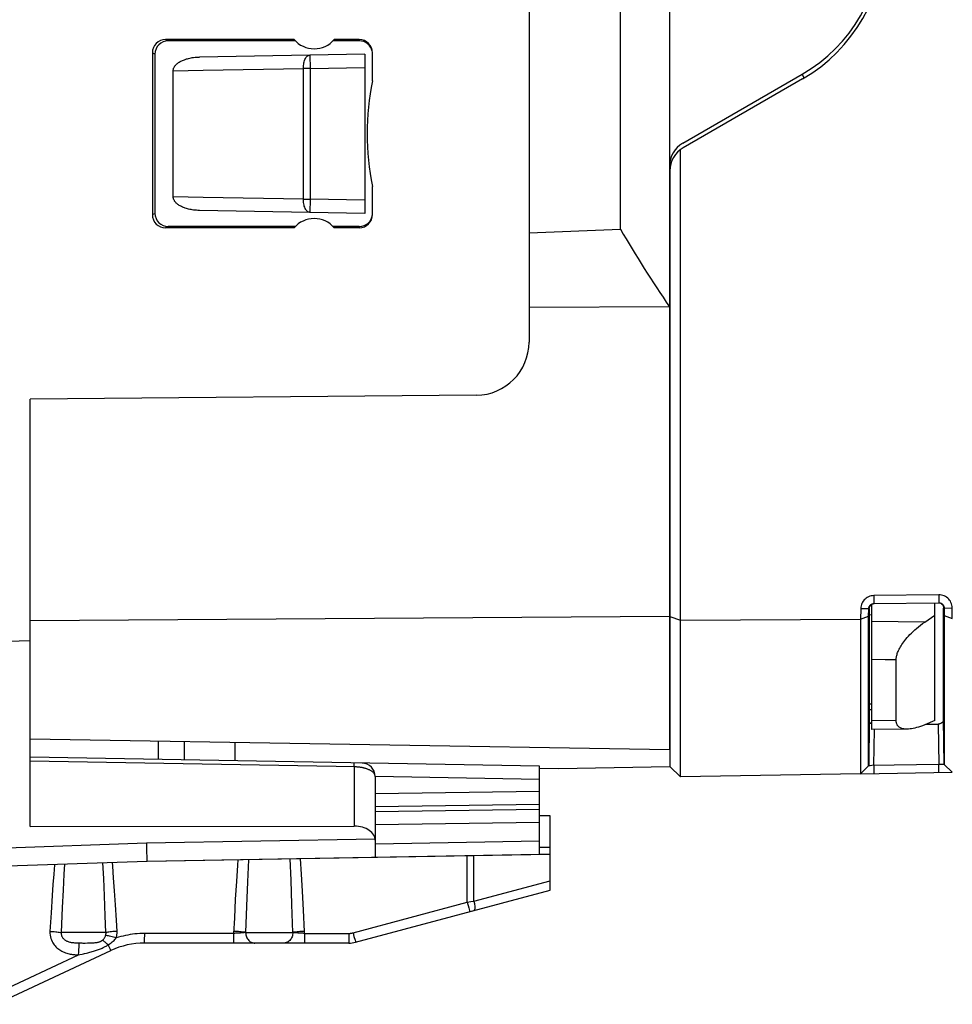
# Model space of a CAD drawing. Units: millimetres. Extents: x -17 to 94, y -21 to 54.
# Drawn here: x -8 to 10, y -19 to 0 of the extents above; entities that cross this region are included whole.
import ezdxf

# ---------------------------------------------------------------- set-up
doc = ezdxf.new("R2010")
doc.units = ezdxf.units.MM
doc.header["$LTSCALE"] = 16.335
doc.layers.get('0').update_dxf_attribs({"linetype": 'CONTINUOUS'})
for name, color, linetype in [('ASSI', 7, 'CONTINUOUS'), ('DRAFT', 7, 'CONTINUOUS'), ('IMPORT_IGES', 7, 'CONTINUOUS'), ('RACCORDO', 7, 'CONTINUOUS')]:
    doc.layers.add(name, color=color, linetype=linetype)

msp = doc.modelspace()

# ---------------------------------------------------------------- linework, layer by layer
at = {"color": 7, "linetype": 'CONTINUOUS'}
for centre, radius, start, end in [((-2.052, -0.221), 0.5, 220.7303, 319.2348), ((3.948, -2.321), 5, 168.5217, 191.4783), ((-2.052, -4.421), 0.5, 40.7652, 139.2697)]:
    msp.add_arc(centre, radius, start, end, dxfattribs=at)
at = {"layer": 'ASSI', "color": 7, "linetype": 'CONTINUOUS'}
for p, q in [((1.998, 1.946), (1.998, -6.248)), ((-2.431, -0.548), (-4.851, -0.547)), ((-1.202, -0.548), (-1.674, -0.548)), ((-2.409, -0.571), (-4.802, -0.571)), ((-1.202, -0.571), (-1.695, -0.571)), ((-5.101, -0.797), (-5.101, -3.846)), ((-5.052, -0.821), (-5.052, -3.822)), ((-0.952, -1.327), (-0.952, -0.798)), ((-0.952, -3.845), (-0.952, -3.316)), ((-2.409, -4.071), (-4.802, -4.071)), ((-1.202, -4.071), (-1.695, -4.071)), ((-2.431, -4.095), (-4.851, -4.096)), ((-1.202, -4.095), (-1.674, -4.095)), ((1.006, -7.248), (-7.402, -7.321)), ((-7.402, -15.373), (-7.402, -7.321)), ((-7.402, -11.879), (-13.395, -12.048)), ((-4.502, -13.776), (-4.502, -14.122)), ((2.198, -14.239), (-7.402, -14.071)), ((2.198, -15.902), (2.198, -14.239)), ((-0.902, -14.431), (-0.902, -15.958)), ((2.398, -15.171), (2.198, -15.171)), ((2.398, -16.571), (2.398, -15.171)), ((-7.402, -15.373), (-1.295, -15.369)), ((-0.903, -15.611), (-0.908, -15.585)), ((2.398, -15.9), (-5.202, -16.033)), ((-5.202, -16.033), (-10.602, -16.221)), ((-1.271, -17.554), (2.398, -16.571)), ((-1.4, -17.571), (-5.25, -17.571)), ((-8.055, -18.725), (-5.884, -17.712))]:
    msp.add_line(p, q, dxfattribs=at)
at = {"layer": 'ASSI', "color": 250, "linetype": 'CONTINUOUS'}
for p, q in [((-4.802, -0.571), (-4.851, -0.547)), ((-1.202, -0.548), (-1.202, -0.571)), ((-5.052, -0.821), (-5.101, -0.797)), ((-5.101, -3.846), (-5.052, -3.822)), ((-4.851, -4.096), (-4.802, -4.071)), ((-1.202, -4.071), (-1.202, -4.095)), ((-4.994, -13.766), (-4.994, -14.114)), ((-1.295, -14.212), (-1.295, -14.193)), ((-1.295, -14.251), (-1.295, -14.212)), ((-1.295, -14.251), (-1.295, -15.369)), ((2.198, -14.489), (-0.902, -14.435)), ((2.198, -14.714), (-0.902, -14.759)), ((2.198, -14.96), (-0.902, -15.005)), ((-0.902, -15.091), (2.198, -15.046)), ((-0.902, -15.337), (2.198, -15.292)), ((-5.214, -15.687), (-10.602, -15.881)), ((-0.903, -15.611), (-5.214, -15.687)), ((-5.214, -15.687), (-5.21, -15.835)), ((2.198, -15.654), (-0.902, -15.708)), ((-5.21, -15.835), (-5.205, -15.971)), ((0.833, -16.802), (0.833, -15.928)), ((0.961, -16.781), (0.961, -15.925)), ((2.398, -15.771), (2.198, -15.771)), ((-6.945, -16.094), (-6.96, -16.275)), ((-6.76, -16.087), (-6.77, -16.272)), ((-6.019, -16.354), (-6.034, -16.062)), ((-5.848, -16.124), (-5.853, -16.055)), ((-5.831, -16.344), (-5.848, -16.124)), ((-5.205, -15.971), (-5.204, -16.01)), ((-3.291, -16), (-3.309, -16.415)), ((-2.487, -16.384), (-2.503, -15.986)), ((-2.289, -16.272), (-2.307, -15.982)), ((-6.96, -16.275), (-6.975, -16.468)), ((-6.77, -16.272), (-6.785, -16.572)), ((-2.27, -16.594), (-2.289, -16.272)), ((-6.975, -16.468), (-6.989, -16.673)), ((-6.003, -16.684), (-6.019, -16.354)), ((-5.814, -16.585), (-5.831, -16.344)), ((-3.518, -16.412), (-3.538, -16.746)), ((-3.309, -16.415), (-3.327, -16.874)), ((-2.47, -16.843), (-2.487, -16.384)), ((0.961, -16.781), (2.398, -16.396)), ((-6.989, -16.673), (-7.011, -17)), ((-6.785, -16.572), (-6.8, -16.898)), ((-5.988, -17.059), (-6.003, -16.684)), ((-5.796, -16.851), (-5.814, -16.585)), ((-2.251, -16.954), (-2.27, -16.594)), ((-5.779, -17.142), (-5.796, -16.851)), ((-3.538, -16.746), (-3.556, -17.102)), ((-3.327, -16.874), (-3.343, -17.371)), ((-2.453, -17.371), (-2.47, -16.843)), ((-1.319, -17.379), (0.833, -16.802)), ((0.833, -16.802), (0.904, -16.79)), ((0.833, -16.802), (0.862, -16.91)), ((0.904, -16.79), (0.961, -16.781)), ((-7.011, -17), (-7.032, -17.35)), ((-6.8, -16.898), (-6.819, -17.371)), ((-5.976, -17.371), (-5.988, -17.059)), ((-2.233, -17.35), (-2.251, -16.954)), ((0.862, -16.91), (0.874, -16.955)), ((-5.767, -17.35), (-5.779, -17.142)), ((-3.556, -17.102), (-3.57, -17.389)), ((-5.976, -17.371), (-6.819, -17.371)), ((-5.247, -17.481), (-5.246, -17.437)), ((-3.57, -17.389), (-5.246, -17.389)), ((-5.246, -17.437), (-5.246, -17.389)), ((-3.57, -17.437), (-3.571, -17.481)), ((-3.57, -17.389), (-3.57, -17.437)), ((-3.343, -17.371), (-2.453, -17.371)), ((-2.231, -17.389), (-2.233, -17.35)), ((-2.231, -17.437), (-2.232, -17.481)), ((-2.231, -17.389), (-1.397, -17.389)), ((-2.231, -17.389), (-2.231, -17.437)), ((-1.397, -17.389), (-1.397, -17.437)), ((-1.397, -17.437), (-1.397, -17.481)), ((-1.319, -17.379), (-1.301, -17.447)), ((-6.368, -17.57), (-6.327, -17.569)), ((-1.301, -17.447), (-1.281, -17.519)), ((-1.281, -17.519), (-1.275, -17.541)), ((-8.136, -18.561), (-6.491, -17.793)), ((-6.491, -17.793), (-6.488, -17.74)), ((-6.488, -17.74), (-6.486, -17.689)), ((-5.916, -17.65), (-5.904, -17.674))]:
    msp.add_line(p, q, dxfattribs=at)
for points in [[(-0.902, -14.431), (-0.903, -14.42), (-0.905, -14.409), (-0.909, -14.399), (-0.913, -14.389), (-0.919, -14.38), (-0.926, -14.371), (-0.933, -14.363), (-0.941, -14.354), (-0.95, -14.347), (-0.959, -14.34), (-0.969, -14.333), (-0.979, -14.326), (-0.989, -14.32), (-1, -14.314), (-1.011, -14.309), (-1.022, -14.304), (-1.034, -14.299), (-1.045, -14.294), (-1.056, -14.29), (-1.068, -14.286), (-1.079, -14.283), (-1.091, -14.279), (-1.102, -14.276), (-1.113, -14.273), (-1.124, -14.271), (-1.136, -14.268), (-1.147, -14.266), (-1.158, -14.264), (-1.17, -14.262), (-1.181, -14.26), (-1.193, -14.259), (-1.204, -14.257), (-1.216, -14.256), (-1.229, -14.255), (-1.241, -14.254), (-1.254, -14.253), (-1.267, -14.252), (-1.281, -14.252), (-7.402, -14.145)], [(-1.295, -14.193), (-1.295, -14.187), (-1.295, -14.182), (-1.295, -14.179), (-1.295, -14.178)], [(-5.204, -16.01), (-5.203, -16.023), (-5.203, -16.03), (-5.202, -16.033)], [(-3.492, -16.003), (-3.498, -16.101), (-3.518, -16.412)], [(0.961, -16.781), (0.965, -16.804), (0.969, -16.826), (0.973, -16.847), (0.975, -16.867), (0.976, -16.886), (0.976, -16.902), (0.975, -16.917), (0.974, -16.93), (0.971, -16.941), (0.967, -16.949), (0.963, -16.954), (0.958, -16.957)], [(0.874, -16.955), (0.877, -16.965), (0.879, -16.972), (0.88, -16.976), (0.881, -16.978)], [(-7.032, -17.35), (-7.004, -17.351), (-6.977, -17.353), (-6.95, -17.355), (-6.924, -17.358), (-6.899, -17.36), (-6.876, -17.363), (-6.855, -17.366), (-6.836, -17.369), (-6.819, -17.371)], [(-7.032, -17.35), (-7.032, -17.386), (-7.029, -17.421), (-7.024, -17.453), (-7.016, -17.484), (-7.005, -17.513), (-6.993, -17.54), (-6.98, -17.564), (-6.965, -17.587), (-6.95, -17.607), (-6.935, -17.626), (-6.918, -17.644), (-6.901, -17.66), (-6.884, -17.674), (-6.866, -17.688), (-6.847, -17.701), (-6.827, -17.713), (-6.806, -17.724), (-6.784, -17.735), (-6.761, -17.745), (-6.738, -17.753), (-6.715, -17.761), (-6.692, -17.767), (-6.67, -17.772), (-6.648, -17.777), (-6.627, -17.781), (-6.608, -17.784), (-6.589, -17.786), (-6.57, -17.788), (-6.553, -17.79), (-6.536, -17.791), (-6.52, -17.792), (-6.505, -17.793), (-6.491, -17.793)], [(-6.819, -17.371), (-6.82, -17.388), (-6.819, -17.403), (-6.816, -17.418), (-6.812, -17.431), (-6.807, -17.444), (-6.801, -17.456), (-6.794, -17.467), (-6.787, -17.477), (-6.779, -17.486), (-6.771, -17.494), (-6.763, -17.502), (-6.754, -17.509), (-6.744, -17.516), (-6.735, -17.522), (-6.724, -17.528), (-6.713, -17.533), (-6.701, -17.538), (-6.688, -17.543), (-6.674, -17.547), (-6.66, -17.551), (-6.645, -17.554), (-6.631, -17.557), (-6.616, -17.559), (-6.601, -17.561), (-6.586, -17.563), (-6.571, -17.564), (-6.557, -17.565), (-6.543, -17.566), (-6.529, -17.567), (-6.515, -17.568), (-6.502, -17.568), (-6.489, -17.568), (-6.477, -17.569)], [(-6.041, -17.517), (-6.032, -17.51), (-6.023, -17.502), (-6.015, -17.493), (-6.008, -17.483), (-6.002, -17.473), (-5.996, -17.462), (-5.991, -17.451), (-5.986, -17.439), (-5.982, -17.427)], [(-5.982, -17.427), (-5.98, -17.421), (-5.979, -17.415), (-5.978, -17.409), (-5.977, -17.403), (-5.976, -17.397), (-5.975, -17.39), (-5.975, -17.384), (-5.975, -17.378), (-5.976, -17.371)], [(-5.781, -17.475), (-5.808, -17.468), (-5.834, -17.461), (-5.86, -17.454), (-5.885, -17.448), (-5.908, -17.442), (-5.93, -17.437), (-5.949, -17.433), (-5.967, -17.43), (-5.982, -17.427)], [(-5.767, -17.35), (-5.795, -17.351), (-5.822, -17.353), (-5.849, -17.355), (-5.874, -17.358), (-5.899, -17.36), (-5.921, -17.363), (-5.942, -17.366), (-5.96, -17.369), (-5.976, -17.371)], [(-5.781, -17.475), (-5.778, -17.462), (-5.775, -17.448), (-5.772, -17.434), (-5.77, -17.42), (-5.768, -17.406), (-5.767, -17.392), (-5.766, -17.378), (-5.766, -17.364), (-5.767, -17.35)], [(-5.246, -17.389), (-5.293, -17.39), (-5.34, -17.392), (-5.386, -17.395), (-5.431, -17.399), (-5.476, -17.405), (-5.521, -17.411), (-5.565, -17.419), (-5.609, -17.428), (-5.652, -17.438), (-5.695, -17.449), (-5.738, -17.462), (-5.781, -17.475)], [(-3.343, -17.371), (-3.353, -17.373), (-3.363, -17.374), (-3.375, -17.376), (-3.388, -17.377), (-3.401, -17.379), (-3.416, -17.38), (-3.431, -17.381), (-3.447, -17.382), (-3.463, -17.384), (-3.481, -17.385), (-3.498, -17.386), (-3.516, -17.387), (-3.534, -17.387), (-3.552, -17.388), (-3.57, -17.389)], [(-3.343, -17.371), (-3.36, -17.368), (-3.379, -17.366), (-3.401, -17.363), (-3.425, -17.36), (-3.451, -17.357), (-3.479, -17.355), (-3.508, -17.353), (-3.538, -17.351), (-3.568, -17.35)], [(-3.343, -17.371), (-3.342, -17.392), (-3.34, -17.413), (-3.335, -17.433), (-3.328, -17.453), (-3.32, -17.471), (-3.31, -17.489), (-3.298, -17.505), (-3.285, -17.52), (-3.271, -17.533), (-3.255, -17.545), (-3.239, -17.554), (-3.222, -17.562), (-3.204, -17.567), (-3.185, -17.57), (-3.167, -17.571)], [(-2.453, -17.371), (-2.454, -17.392), (-2.457, -17.413), (-2.462, -17.433), (-2.469, -17.453), (-2.477, -17.471), (-2.487, -17.489), (-2.499, -17.505), (-2.513, -17.52), (-2.527, -17.533), (-2.543, -17.545), (-2.56, -17.554), (-2.577, -17.562), (-2.595, -17.567), (-2.614, -17.57), (-2.633, -17.571)], [(-2.233, -17.35), (-2.263, -17.351), (-2.293, -17.353), (-2.322, -17.355), (-2.349, -17.357), (-2.375, -17.36), (-2.398, -17.363), (-2.419, -17.365), (-2.438, -17.368), (-2.453, -17.371)], [(-2.231, -17.389), (-2.249, -17.388), (-2.267, -17.387), (-2.285, -17.387), (-2.303, -17.386), (-2.32, -17.385), (-2.337, -17.384), (-2.353, -17.382), (-2.369, -17.381), (-2.384, -17.38), (-2.398, -17.379), (-2.411, -17.377), (-2.423, -17.376), (-2.434, -17.374), (-2.444, -17.373), (-2.453, -17.371)], [(-1.397, -17.389), (-1.391, -17.389), (-1.384, -17.389), (-1.378, -17.388), (-1.372, -17.388), (-1.366, -17.387), (-1.36, -17.387), (-1.353, -17.386), (-1.347, -17.385), (-1.34, -17.384), (-1.333, -17.382), (-1.326, -17.38), (-1.319, -17.379)], [(-6.486, -17.689), (-6.483, -17.645), (-6.482, -17.626), (-6.481, -17.609), (-6.48, -17.595), (-6.479, -17.583), (-6.478, -17.575), (-6.477, -17.569)], [(-6.477, -17.569), (-6.454, -17.569), (-6.432, -17.569), (-6.41, -17.57), (-6.368, -17.57)], [(-6.34, -17.759), (-6.32, -17.754), (-6.299, -17.748), (-6.278, -17.743), (-6.256, -17.737), (-6.235, -17.731), (-6.214, -17.725), (-6.193, -17.718), (-6.172, -17.712), (-6.152, -17.705), (-6.133, -17.698), (-6.114, -17.692), (-6.096, -17.685), (-6.079, -17.678), (-6.062, -17.671), (-6.046, -17.664), (-6.03, -17.657), (-6.016, -17.649), (-6.001, -17.642), (-5.988, -17.635), (-5.974, -17.628), (-5.962, -17.621), (-5.949, -17.613), (-5.937, -17.606)], [(-6.327, -17.569), (-6.307, -17.569), (-6.288, -17.569), (-6.268, -17.568), (-6.249, -17.567), (-6.231, -17.567), (-6.213, -17.566), (-6.196, -17.564), (-6.18, -17.563), (-6.166, -17.561), (-6.152, -17.559), (-6.139, -17.557), (-6.128, -17.555), (-6.117, -17.552), (-6.107, -17.549), (-6.097, -17.546), (-6.088, -17.543), (-6.08, -17.54), (-6.072, -17.537), (-6.065, -17.533), (-6.058, -17.529), (-6.052, -17.525), (-6.046, -17.522), (-6.041, -17.517)], [(-5.937, -17.606), (-5.951, -17.592), (-5.965, -17.579), (-5.978, -17.567), (-5.99, -17.556), (-6.002, -17.546), (-6.013, -17.537), (-6.023, -17.529), (-6.032, -17.522), (-6.041, -17.517)], [(-5.937, -17.606), (-5.916, -17.592), (-5.896, -17.578), (-5.877, -17.564), (-5.858, -17.55), (-5.84, -17.535), (-5.824, -17.52), (-5.808, -17.506), (-5.794, -17.491), (-5.781, -17.475)], [(-5.937, -17.606), (-5.93, -17.621), (-5.916, -17.65)], [(-5.25, -17.571), (-5.249, -17.57), (-5.249, -17.565), (-5.248, -17.558), (-5.248, -17.548), (-5.248, -17.534), (-5.247, -17.519), (-5.247, -17.481)], [(-3.571, -17.481), (-3.571, -17.519), (-3.572, -17.534), (-3.572, -17.548), (-3.572, -17.558), (-3.573, -17.565), (-3.573, -17.57), (-3.574, -17.571)], [(-2.232, -17.481), (-2.232, -17.519), (-2.233, -17.534), (-2.233, -17.548), (-2.233, -17.558), (-2.234, -17.565), (-2.234, -17.57), (-2.235, -17.571)], [(-1.397, -17.481), (-1.398, -17.519), (-1.398, -17.534), (-1.398, -17.548), (-1.399, -17.558), (-1.399, -17.565), (-1.4, -17.57), (-1.4, -17.571)], [(-1.275, -17.541), (-1.273, -17.549), (-1.271, -17.553), (-1.271, -17.554)], [(-6.491, -17.793), (-6.468, -17.788), (-6.423, -17.778)], [(-6.423, -17.778), (-6.402, -17.774), (-6.382, -17.769), (-6.34, -17.759)], [(-5.904, -17.674), (-5.899, -17.684), (-5.895, -17.692), (-5.891, -17.699), (-5.888, -17.705), (-5.886, -17.709), (-5.884, -17.711), (-5.884, -17.712)]]:
    msp.add_lwpolyline(points, dxfattribs=at)
at = {"layer": 'ASSI', "color": 7, "linetype": 'CONTINUOUS'}
for points in [[(-0.929, -15.535), (-0.945, -15.512), (-0.965, -15.489), (-0.987, -15.468), (-1.013, -15.449), (-1.042, -15.431), (-1.073, -15.415), (-1.106, -15.401), (-1.142, -15.39), (-1.179, -15.381), (-1.217, -15.375), (-1.256, -15.371), (-1.295, -15.369)], [(-0.908, -15.585), (-0.917, -15.56), (-0.929, -15.535)], [(-0.902, -15.63), (-0.902, -15.627), (-0.902, -15.624), (-0.903, -15.621), (-0.903, -15.617), (-0.903, -15.614), (-0.903, -15.611)]]:
    msp.add_lwpolyline(points, dxfattribs=at)
for centre, radius, start, end in [((-2.052, -0.221), 0.5, 220.7303, 319.2348), ((3.948, -2.321), 5, 168.5217, 191.4783), ((-2.052, -4.421), 0.5, 40.7652, 139.2697), ((0.998, -6.248), 1, 270.5, 360), ((-1.152, -14.431), 0.25, 0, 89), ((-5.25, -19.071), 1.5, 90, 115), ((-1.4, -17.071), 0.5, 270, 285)]:
    msp.add_arc(centre, radius, start, end, dxfattribs=at)
for centre, major_axis, ratio, start_param, end_param in [((-4.851, -0.797), (0.224, -0.112), 0.999239, 2.034505, 3.604997), ((-1.202, -0.798), (0, 0.25), 0.999848, -1.570796, -0.000305), ((-4.802, -0.822), (-0.131, 0.213), 0.99966, -0.553392, 1.0171), ((-1.202, -0.822), (0.131, 0.213), 0.99966, -0.806168, 0.553392), ((-4.851, -3.846), (0.224, 0.112), 0.999239, 2.678189, 4.24868), ((-4.802, -3.821), (0.131, 0.213), 0.99966, -4.158693, -2.588201), ((-1.202, -3.821), (-0.131, 0.213), 0.99966, -3.694984, -2.217603), ((-1.202, -3.845), (0, 0.25), 0.999848, -3.141288, -1.570796)]:
    msp.add_ellipse(centre, major_axis=major_axis, ratio=ratio, start_param=start_param, end_param=end_param, dxfattribs=at)
at = {"layer": 'DRAFT', "color": 7, "linetype": 'CONTINUOUS'}
for p, q in [((-7.402, -15.373), (-7.402, -7.321)), ((2.398, -15.9), (2.198, -15.904))]:
    msp.add_line(p, q, dxfattribs=at)
at = {"layer": 'IMPORT_IGES', "color": 7, "linetype": 'CONTINUOUS'}
for p, q in [((4.648, 14.087), (4.648, -13.929)), ((3.721, -4.12), (3.721, 13.653)), ((-1.096, -0.822), (-4.212, -0.877)), ((-1.096, -0.822), (-1.096, -3.822)), ((-4.708, -1.135), (-4.146, -1.124)), ((-4.708, -3.51), (-4.708, -1.135)), ((4.898, -2.499), (7.147, -1.2)), ((7.155, -1.288), (4.904, -2.587)), ((4.854, -14.441), (4.854, -2.62)), ((4.654, -3.02), (4.654, -14.245)), ((4.654, -3.159), (4.648, -3.163)), ((-4.146, -3.521), (-4.708, -3.51)), ((-1.096, -3.822), (-4.212, -3.768)), ((4.654, -3.779), (4.648, -3.78)), ((1.998, -4.189), (3.721, -4.12)), ((4.648, -5.585), (1.998, -5.597)), ((9.723, -11.009), (8.497, -11.025)), ((8.25, -11.272), (8.247, -11.467)), ((8.402, -11.273), (8.25, -11.271)), ((8.4, -11.41), (8.402, -11.273)), ((8.412, -11.273), (8.413, -11.264)), ((8.412, -11.273), (8.412, -13.375)), ((8.451, -11.195), (8.451, -13.547)), ((8.5, -11.175), (9.721, -11.159)), ((9.648, -13.38), (9.648, -11.16)), ((9.823, -11.258), (9.825, -11.401)), ((9.977, -11.456), (9.975, -11.257)), ((-7.402, -11.491), (4.648, -11.414)), ((4.654, -11.416), (4.854, -11.489)), ((4.854, -11.489), (8.247, -11.467)), ((8.247, -11.467), (8.4, -11.41)), ((8.247, -11.467), (8.247, -14.382)), ((8.399, -12.716), (8.4, -11.41)), ((8.41, -11.383), (8.451, -11.384)), ((9.46, -11.522), (9.648, -11.39)), ((9.825, -11.401), (9.977, -11.456)), ((9.825, -11.401), (9.826, -13.011)), ((8.919, -13.379), (8.919, -12.228)), ((8.4, -14.229), (8.399, -12.716)), ((8.451, -13.071), (8.412, -13.071)), ((9.826, -13.011), (9.825, -14.205)), ((8.451, -13.174), (8.412, -13.174)), ((8.413, -13.383), (8.412, -13.375)), ((8.919, -13.379), (8.451, -13.384)), ((9.128, -13.541), (8.451, -13.547)), ((9.648, -13.38), (9.46, -13.458)), ((9.483, -13.448), (9.712, -13.445)), ((4.648, -13.929), (-7.402, -13.727)), ((-3.546, -13.791), (-3.546, -14.139)), ((2.197, -14.277), (2.554, -14.28)), ((2.554, -14.28), (4.654, -14.244)), ((4.854, -14.441), (4.654, -14.245)), ((8.4, -14.229), (8.247, -14.382)), ((8.459, -14.228), (8.431, -14.229)), ((9.721, -14.206), (8.459, -14.228)), ((9.816, -14.205), (9.721, -14.206)), ((9.723, -14.356), (9.721, -14.206)), ((9.821, -14.205), (9.816, -14.205)), ((9.825, -14.205), (9.823, -14.205)), ((9.977, -14.352), (9.825, -14.205)), ((8.247, -14.382), (4.854, -14.441)), ((8.25, -14.382), (9.975, -14.352))]:
    msp.add_line(p, q, dxfattribs=at)
at = {"layer": 'IMPORT_IGES', "color": 250, "linetype": 'CONTINUOUS'}
for p, q in [((-2.134, -0.841), (-2.129, -1.091)), ((-4.146, -1.124), (-2.254, -1.091)), ((-2.129, -1.091), (-2.254, -1.091)), ((-2.254, -3.554), (-2.254, -1.091)), ((-2.129, -1.091), (-1.096, -1.073)), ((-2.129, -1.091), (-2.129, -3.554)), ((7.185, -1.269), (7.147, -1.2)), ((-2.254, -3.554), (-4.146, -3.521)), ((-2.254, -3.554), (-2.129, -3.554)), ((-2.129, -3.554), (-2.134, -3.804)), ((-1.096, -3.572), (-2.129, -3.554)), ((9.723, -11.009), (9.721, -11.159)), ((8.402, -11.273), (8.412, -11.273)), ((9.812, -11.258), (9.823, -11.258)), ((9.823, -11.258), (9.975, -11.257)), ((9.46, -11.522), (8.451, -11.512)), ((8.451, -12.224), (8.711, -12.226)), ((9.823, -14.205), (9.812, -13.356)), ((8.412, -13.375), (8.402, -14.229)), ((9.712, -13.445), (9.721, -14.206)), ((8.5, -14.228), (8.509, -13.547)), ((8.499, -14.277), (8.498, -14.327)), ((8.498, -14.327), (8.497, -14.361)), ((8.497, -14.361), (8.497, -14.378))]:
    msp.add_line(p, q, dxfattribs=at)
at = {"layer": 'IMPORT_IGES', "color": 7, "linetype": 'CONTINUOUS'}
for points in [[(-4.708, -1.135), (-4.708, -1.126), (-4.707, -1.117), (-4.705, -1.108), (-4.703, -1.099), (-4.7, -1.09), (-4.697, -1.08), (-4.692, -1.071), (-4.687, -1.062), (-4.681, -1.053), (-4.675, -1.043), (-4.667, -1.034), (-4.659, -1.025), (-4.65, -1.016), (-4.64, -1.007), (-4.63, -0.998), (-4.618, -0.989), (-4.606, -0.981), (-4.593, -0.972), (-4.579, -0.964), (-4.565, -0.956), (-4.549, -0.949), (-4.533, -0.941), (-4.516, -0.934), (-4.498, -0.927), (-4.48, -0.921), (-4.46, -0.914), (-4.44, -0.908), (-4.418, -0.903), (-4.396, -0.898), (-4.373, -0.893), (-4.349, -0.889), (-4.324, -0.885), (-4.297, -0.882), (-4.27, -0.88), (-4.242, -0.878), (-4.212, -0.877)], [(-4.212, -3.768), (-4.242, -3.767), (-4.27, -3.765), (-4.297, -3.763), (-4.323, -3.76), (-4.349, -3.756), (-4.373, -3.752), (-4.396, -3.747), (-4.418, -3.742), (-4.44, -3.737), (-4.46, -3.731), (-4.48, -3.724), (-4.498, -3.718), (-4.516, -3.711), (-4.533, -3.704), (-4.55, -3.696), (-4.565, -3.689), (-4.58, -3.681), (-4.593, -3.672), (-4.606, -3.664), (-4.619, -3.655), (-4.63, -3.647), (-4.641, -3.638), (-4.65, -3.629), (-4.659, -3.62), (-4.667, -3.611), (-4.675, -3.601), (-4.682, -3.592), (-4.687, -3.583), (-4.692, -3.574), (-4.697, -3.564), (-4.7, -3.555), (-4.703, -3.546), (-4.705, -3.537), (-4.707, -3.528), (-4.708, -3.519), (-4.708, -3.51)], [(8.497, -11.025), (8.471, -11.026), (8.445, -11.031), (8.421, -11.038), (8.397, -11.047), (8.374, -11.059), (8.352, -11.073), (8.333, -11.089), (8.314, -11.107), (8.298, -11.127), (8.284, -11.149), (8.272, -11.172), (8.263, -11.195), (8.256, -11.22), (8.252, -11.245), (8.25, -11.272)], [(8.497, -11.025), (8.498, -11.043), (8.499, -11.06), (8.499, -11.077), (8.499, -11.094), (8.498, -11.111), (8.498, -11.127), (8.498, -11.143), (8.499, -11.159), (8.5, -11.175)], [(9.975, -11.257), (9.973, -11.23), (9.968, -11.204), (9.961, -11.18), (9.952, -11.155), (9.94, -11.132), (9.925, -11.111), (9.909, -11.091), (9.89, -11.072), (9.87, -11.056), (9.848, -11.042), (9.825, -11.031), (9.8, -11.021), (9.775, -11.015), (9.75, -11.011), (9.723, -11.009)], [(8.402, -11.273), (8.402, -11.265), (8.403, -11.256), (8.405, -11.248), (8.408, -11.24), (8.411, -11.232), (8.415, -11.224), (8.42, -11.217), (8.425, -11.21), (8.431, -11.204)], [(8.413, -11.264), (8.414, -11.255), (8.416, -11.247), (8.418, -11.238), (8.422, -11.23), (8.426, -11.223), (8.43, -11.216), (8.435, -11.209), (8.441, -11.204)], [(8.431, -11.204), (8.437, -11.198), (8.444, -11.193), (8.451, -11.188), (8.459, -11.184), (8.467, -11.181), (8.475, -11.178), (8.483, -11.176), (8.492, -11.175), (8.5, -11.175)], [(8.441, -11.204), (8.447, -11.198), (8.454, -11.192), (8.462, -11.187), (8.469, -11.183), (8.478, -11.18), (8.486, -11.178), (8.494, -11.176), (8.502, -11.175)], [(9.721, -11.159), (9.73, -11.16), (9.739, -11.161), (9.747, -11.163), (9.756, -11.165), (9.764, -11.168), (9.772, -11.172), (9.779, -11.177), (9.786, -11.182), (9.793, -11.188)], [(9.769, -11.177), (9.776, -11.182), (9.783, -11.188)], [(9.783, -11.188), (9.788, -11.194), (9.794, -11.2), (9.798, -11.207), (9.802, -11.215), (9.806, -11.223), (9.809, -11.231), (9.811, -11.24), (9.812, -11.249), (9.812, -11.258)], [(9.793, -11.188), (9.799, -11.194), (9.804, -11.201), (9.809, -11.208), (9.813, -11.216), (9.816, -11.224), (9.819, -11.232), (9.821, -11.241), (9.822, -11.25), (9.823, -11.258)], [(8.919, -12.228), (8.92, -12.213), (8.921, -12.198), (8.923, -12.183), (8.926, -12.167), (8.93, -12.15), (8.935, -12.133), (8.94, -12.114), (8.947, -12.096), (8.955, -12.076), (8.964, -12.056), (8.974, -12.035), (8.985, -12.014), (8.998, -11.991), (9.012, -11.968), (9.027, -11.945), (9.044, -11.92), (9.063, -11.895), (9.083, -11.869), (9.104, -11.842), (9.128, -11.815), (9.153, -11.787), (9.179, -11.759), (9.208, -11.73), (9.238, -11.701), (9.27, -11.672), (9.304, -11.642), (9.34, -11.612), (9.378, -11.582), (9.418, -11.552), (9.46, -11.522)], [(9.812, -13.356), (9.812, -13.364), (9.811, -13.372), (9.809, -13.38), (9.806, -13.387), (9.802, -13.394), (9.798, -13.401), (9.794, -13.408), (9.788, -13.413), (9.783, -13.419)], [(8.441, -13.436), (8.435, -13.431), (8.43, -13.425), (8.426, -13.419), (8.422, -13.413), (8.418, -13.406), (8.416, -13.398), (8.414, -13.391), (8.413, -13.383)], [(9.125, -13.541), (9.105, -13.541), (9.083, -13.539), (9.063, -13.537), (9.045, -13.533), (9.028, -13.528), (9.012, -13.523), (8.998, -13.516), (8.986, -13.509), (8.974, -13.501), (8.964, -13.493), (8.955, -13.484), (8.947, -13.474), (8.94, -13.464), (8.935, -13.453), (8.93, -13.442), (8.926, -13.43), (8.923, -13.418), (8.921, -13.406), (8.92, -13.392), (8.919, -13.379)], [(9.46, -13.458), (9.418, -13.475), (9.378, -13.489), (9.34, -13.502), (9.304, -13.512), (9.271, -13.521), (9.238, -13.528), (9.208, -13.534), (9.18, -13.537), (9.153, -13.54), (9.128, -13.541)], [(9.783, -13.419), (9.776, -13.424), (9.769, -13.429), (9.762, -13.433), (9.753, -13.437), (9.745, -13.44), (9.737, -13.442), (9.728, -13.444), (9.72, -13.445), (9.712, -13.445)], [(8.431, -14.229), (8.408, -14.229), (8.405, -14.229), (8.403, -14.229), (8.402, -14.229), (8.402, -14.229)], [(9.823, -14.205), (9.822, -14.205), (9.821, -14.205)]]:
    msp.add_lwpolyline(points, dxfattribs=at)
at = {"layer": 'IMPORT_IGES', "color": 250, "linetype": 'CONTINUOUS'}
for points in [[(-2.254, -1.091), (-2.254, -1.065), (-2.252, -1.039), (-2.249, -1.014), (-2.245, -0.989), (-2.239, -0.966), (-2.233, -0.944), (-2.225, -0.924), (-2.216, -0.906), (-2.206, -0.889), (-2.195, -0.875), (-2.184, -0.863), (-2.172, -0.853), (-2.159, -0.846), (-2.147, -0.842), (-2.134, -0.841)], [(-2.134, -3.804), (-2.148, -3.803), (-2.162, -3.797), (-2.175, -3.789), (-2.188, -3.778), (-2.2, -3.764), (-2.211, -3.747), (-2.221, -3.729), (-2.23, -3.708), (-2.237, -3.687), (-2.243, -3.665), (-2.248, -3.642), (-2.251, -3.619), (-2.253, -3.597), (-2.254, -3.575), (-2.254, -3.554)], [(8.711, -12.226), (8.867, -12.228), (8.919, -12.228)], [(8.5, -14.228), (8.5, -14.26), (8.499, -14.277)]]:
    msp.add_lwpolyline(points, dxfattribs=at)
at = {"layer": 'IMPORT_IGES', "color": 7, "linetype": 'CONTINUOUS'}
for centre, radius, start, end in [((5.648, 1.398), 3, 299.9873, 0.0001), ((5.605, 1.397), 3.1, 300, 0), ((5.148, -2.932), 0.5, 120, 179.9997), ((5.154, -3.02), 0.5, 120, 180)]:
    msp.add_arc(centre, radius, start, end, dxfattribs=at)
for centre, major_axis, ratio, start_param, end_param in [((27.833, 5.678), (26.791, 0), 0.838918, -2.690544, -2.616735), ((9.368, 5.683), (-0.315, 25.482), 0.01234, -2.414687, -2.298205)]:
    msp.add_ellipse(centre, major_axis=major_axis, ratio=ratio, start_param=start_param, end_param=end_param, dxfattribs=at)
at = {"layer": 'RACCORDO', "color": 7, "linetype": 'CONTINUOUS'}
for p, q in [((1.998, 1.946), (1.998, -6.248)), ((-2.431, -0.548), (-4.851, -0.547)), ((-1.202, -0.548), (-1.674, -0.548)), ((-2.409, -0.571), (-4.802, -0.571)), ((-1.202, -0.571), (-1.695, -0.571)), ((-5.101, -0.797), (-5.101, -3.846)), ((-5.052, -0.821), (-5.052, -3.822)), ((-0.952, -1.327), (-0.952, -0.798)), ((-0.952, -3.845), (-0.952, -3.316)), ((-2.409, -4.071), (-4.802, -4.071)), ((-1.202, -4.071), (-1.695, -4.071)), ((-2.431, -4.095), (-4.851, -4.096)), ((-1.202, -4.095), (-1.674, -4.095)), ((1.006, -7.248), (-7.402, -7.321)), ((-7.402, -11.879), (-13.395, -12.048)), ((-4.502, -13.776), (-4.502, -14.122)), ((2.198, -14.239), (-7.402, -14.071)), ((2.198, -15.902), (2.198, -14.239)), ((-0.902, -14.431), (-0.902, -15.958)), ((2.398, -15.171), (2.198, -15.171)), ((2.398, -16.571), (2.398, -15.171)), ((-7.402, -15.373), (-1.295, -15.369)), ((-0.903, -15.611), (-0.908, -15.585)), ((2.198, -15.904), (-5.202, -16.033)), ((-5.202, -16.033), (-10.602, -16.221)), ((-1.271, -17.554), (2.398, -16.571)), ((-1.4, -17.571), (-5.25, -17.571)), ((-8.055, -18.725), (-5.884, -17.712))]:
    msp.add_line(p, q, dxfattribs=at)
at = {"layer": 'RACCORDO', "color": 250, "linetype": 'CONTINUOUS'}
for p, q in [((-4.802, -0.571), (-4.851, -0.547)), ((-1.202, -0.548), (-1.202, -0.571)), ((-5.052, -0.821), (-5.101, -0.797)), ((-5.101, -3.846), (-5.052, -3.822)), ((-4.851, -4.096), (-4.802, -4.071)), ((-1.202, -4.071), (-1.202, -4.095)), ((-4.994, -13.766), (-4.994, -14.114)), ((-1.295, -14.212), (-1.295, -14.193)), ((-1.295, -14.251), (-1.295, -14.212)), ((-1.295, -14.251), (-1.295, -15.369)), ((2.198, -14.489), (-0.902, -14.435)), ((2.198, -14.714), (-0.902, -14.759)), ((2.198, -14.96), (-0.902, -15.005)), ((-0.902, -15.091), (2.198, -15.046)), ((-0.902, -15.337), (2.198, -15.292)), ((-5.214, -15.687), (-10.602, -15.881)), ((-0.903, -15.611), (-5.214, -15.687)), ((-5.214, -15.687), (-5.21, -15.835)), ((2.198, -15.654), (-0.902, -15.708)), ((-5.21, -15.835), (-5.205, -15.971)), ((0.833, -16.802), (0.833, -15.928)), ((0.961, -16.781), (0.961, -15.925)), ((2.398, -15.771), (2.198, -15.771)), ((-6.945, -16.094), (-6.96, -16.275)), ((-6.76, -16.087), (-6.77, -16.272)), ((-6.019, -16.354), (-6.034, -16.062)), ((-5.848, -16.124), (-5.853, -16.055)), ((-5.831, -16.344), (-5.848, -16.124)), ((-5.205, -15.971), (-5.204, -16.01)), ((-3.291, -16), (-3.309, -16.415)), ((-2.487, -16.384), (-2.503, -15.986)), ((-2.289, -16.272), (-2.307, -15.982)), ((-6.96, -16.275), (-6.975, -16.468)), ((-6.77, -16.272), (-6.785, -16.572)), ((-2.27, -16.594), (-2.289, -16.272)), ((-6.975, -16.468), (-6.989, -16.673)), ((-6.003, -16.684), (-6.019, -16.354)), ((-5.814, -16.585), (-5.831, -16.344)), ((-3.518, -16.412), (-3.538, -16.746)), ((-3.309, -16.415), (-3.327, -16.874)), ((-2.47, -16.843), (-2.487, -16.384)), ((0.961, -16.781), (2.398, -16.396)), ((-6.989, -16.673), (-7.011, -17)), ((-6.785, -16.572), (-6.8, -16.898)), ((-5.988, -17.059), (-6.003, -16.684)), ((-5.796, -16.851), (-5.814, -16.585)), ((-2.251, -16.954), (-2.27, -16.594)), ((-5.779, -17.142), (-5.796, -16.851)), ((-3.538, -16.746), (-3.556, -17.102)), ((-3.327, -16.874), (-3.343, -17.371)), ((-2.453, -17.371), (-2.47, -16.843)), ((-1.319, -17.379), (0.833, -16.802)), ((0.833, -16.802), (0.904, -16.79)), ((0.833, -16.802), (0.862, -16.91)), ((0.904, -16.79), (0.961, -16.781)), ((-7.011, -17), (-7.032, -17.35)), ((-6.8, -16.898), (-6.819, -17.371)), ((-5.976, -17.371), (-5.988, -17.059)), ((-2.233, -17.35), (-2.251, -16.954)), ((0.862, -16.91), (0.874, -16.955)), ((-5.767, -17.35), (-5.779, -17.142)), ((-3.556, -17.102), (-3.57, -17.389)), ((-5.976, -17.371), (-6.819, -17.371)), ((-5.247, -17.481), (-5.246, -17.437)), ((-3.57, -17.389), (-5.246, -17.389)), ((-5.246, -17.437), (-5.246, -17.389)), ((-3.57, -17.437), (-3.571, -17.481)), ((-3.57, -17.389), (-3.57, -17.437)), ((-3.343, -17.371), (-2.453, -17.371)), ((-2.231, -17.389), (-2.233, -17.35)), ((-2.231, -17.437), (-2.232, -17.481)), ((-2.231, -17.389), (-1.397, -17.389)), ((-2.231, -17.389), (-2.231, -17.437)), ((-1.397, -17.389), (-1.397, -17.437)), ((-1.397, -17.437), (-1.397, -17.481)), ((-1.319, -17.379), (-1.301, -17.447)), ((-6.368, -17.57), (-6.327, -17.569)), ((-1.301, -17.447), (-1.281, -17.519)), ((-1.281, -17.519), (-1.275, -17.541)), ((-8.136, -18.561), (-6.491, -17.793)), ((-6.491, -17.793), (-6.488, -17.74)), ((-6.488, -17.74), (-6.486, -17.689)), ((-5.916, -17.65), (-5.904, -17.674))]:
    msp.add_line(p, q, dxfattribs=at)
for points in [[(-0.902, -14.431), (-0.903, -14.42), (-0.905, -14.409), (-0.909, -14.399), (-0.913, -14.389), (-0.919, -14.38), (-0.926, -14.371), (-0.933, -14.363), (-0.941, -14.354), (-0.95, -14.347), (-0.959, -14.34), (-0.969, -14.333), (-0.979, -14.326), (-0.989, -14.32), (-1, -14.314), (-1.011, -14.309), (-1.022, -14.304), (-1.034, -14.299), (-1.045, -14.294), (-1.056, -14.29), (-1.068, -14.286), (-1.079, -14.283), (-1.091, -14.279), (-1.102, -14.276), (-1.113, -14.273), (-1.124, -14.271), (-1.136, -14.268), (-1.147, -14.266), (-1.158, -14.264), (-1.17, -14.262), (-1.181, -14.26), (-1.193, -14.259), (-1.204, -14.257), (-1.216, -14.256), (-1.229, -14.255), (-1.241, -14.254), (-1.254, -14.253), (-1.267, -14.252), (-1.281, -14.252), (-7.402, -14.145)], [(-1.295, -14.193), (-1.295, -14.187), (-1.295, -14.182), (-1.295, -14.179), (-1.295, -14.178)], [(-5.204, -16.01), (-5.203, -16.023), (-5.203, -16.03), (-5.202, -16.033)], [(-3.492, -16.003), (-3.498, -16.101), (-3.518, -16.412)], [(0.961, -16.781), (0.965, -16.804), (0.969, -16.826), (0.973, -16.847), (0.975, -16.867), (0.976, -16.886), (0.976, -16.902), (0.975, -16.917), (0.974, -16.93), (0.971, -16.941), (0.967, -16.949), (0.963, -16.954), (0.958, -16.957)], [(0.874, -16.955), (0.877, -16.965), (0.879, -16.972), (0.88, -16.976), (0.881, -16.978)], [(-7.032, -17.35), (-7.004, -17.351), (-6.977, -17.353), (-6.95, -17.355), (-6.924, -17.358), (-6.899, -17.36), (-6.876, -17.363), (-6.855, -17.366), (-6.836, -17.369), (-6.819, -17.371)], [(-7.032, -17.35), (-7.032, -17.386), (-7.029, -17.421), (-7.024, -17.453), (-7.016, -17.484), (-7.005, -17.513), (-6.993, -17.54), (-6.98, -17.564), (-6.965, -17.587), (-6.95, -17.607), (-6.935, -17.626), (-6.918, -17.644), (-6.901, -17.66), (-6.884, -17.674), (-6.866, -17.688), (-6.847, -17.701), (-6.827, -17.713), (-6.806, -17.724), (-6.784, -17.735), (-6.761, -17.745), (-6.738, -17.753), (-6.715, -17.761), (-6.692, -17.767), (-6.67, -17.772), (-6.648, -17.777), (-6.627, -17.781), (-6.608, -17.784), (-6.589, -17.786), (-6.57, -17.788), (-6.553, -17.79), (-6.536, -17.791), (-6.52, -17.792), (-6.505, -17.793), (-6.491, -17.793)], [(-6.819, -17.371), (-6.82, -17.388), (-6.819, -17.403), (-6.816, -17.418), (-6.812, -17.431), (-6.807, -17.444), (-6.801, -17.456), (-6.794, -17.467), (-6.787, -17.477), (-6.779, -17.486), (-6.771, -17.494), (-6.763, -17.502), (-6.754, -17.509), (-6.744, -17.516), (-6.735, -17.522), (-6.724, -17.528), (-6.713, -17.533), (-6.701, -17.538), (-6.688, -17.543), (-6.674, -17.547), (-6.66, -17.551), (-6.645, -17.554), (-6.631, -17.557), (-6.616, -17.559), (-6.601, -17.561), (-6.586, -17.563), (-6.571, -17.564), (-6.557, -17.565), (-6.543, -17.566), (-6.529, -17.567), (-6.515, -17.568), (-6.502, -17.568), (-6.489, -17.568), (-6.477, -17.569)], [(-6.041, -17.517), (-6.032, -17.51), (-6.023, -17.502), (-6.015, -17.493), (-6.008, -17.483), (-6.002, -17.473), (-5.996, -17.462), (-5.991, -17.451), (-5.986, -17.439), (-5.982, -17.427)], [(-5.982, -17.427), (-5.98, -17.421), (-5.979, -17.415), (-5.978, -17.409), (-5.977, -17.403), (-5.976, -17.397), (-5.975, -17.39), (-5.975, -17.384), (-5.975, -17.378), (-5.976, -17.371)], [(-5.781, -17.475), (-5.808, -17.468), (-5.834, -17.461), (-5.86, -17.454), (-5.885, -17.448), (-5.908, -17.442), (-5.93, -17.437), (-5.949, -17.433), (-5.967, -17.43), (-5.982, -17.427)], [(-5.767, -17.35), (-5.795, -17.351), (-5.822, -17.353), (-5.849, -17.355), (-5.874, -17.358), (-5.899, -17.36), (-5.921, -17.363), (-5.942, -17.366), (-5.96, -17.369), (-5.976, -17.371)], [(-5.781, -17.475), (-5.778, -17.462), (-5.775, -17.448), (-5.772, -17.434), (-5.77, -17.42), (-5.768, -17.406), (-5.767, -17.392), (-5.766, -17.378), (-5.766, -17.364), (-5.767, -17.35)], [(-5.246, -17.389), (-5.293, -17.39), (-5.34, -17.392), (-5.386, -17.395), (-5.431, -17.399), (-5.476, -17.405), (-5.521, -17.411), (-5.565, -17.419), (-5.609, -17.428), (-5.652, -17.438), (-5.695, -17.449), (-5.738, -17.462), (-5.781, -17.475)], [(-3.343, -17.371), (-3.353, -17.373), (-3.363, -17.374), (-3.375, -17.376), (-3.388, -17.377), (-3.401, -17.379), (-3.416, -17.38), (-3.431, -17.381), (-3.447, -17.382), (-3.463, -17.384), (-3.481, -17.385), (-3.498, -17.386), (-3.516, -17.387), (-3.534, -17.387), (-3.552, -17.388), (-3.57, -17.389)], [(-3.343, -17.371), (-3.36, -17.368), (-3.379, -17.366), (-3.401, -17.363), (-3.425, -17.36), (-3.451, -17.357), (-3.479, -17.355), (-3.508, -17.353), (-3.538, -17.351), (-3.568, -17.35)], [(-3.343, -17.371), (-3.342, -17.392), (-3.34, -17.413), (-3.335, -17.433), (-3.328, -17.453), (-3.32, -17.471), (-3.31, -17.489), (-3.298, -17.505), (-3.285, -17.52), (-3.271, -17.533), (-3.255, -17.545), (-3.239, -17.554), (-3.222, -17.562), (-3.204, -17.567), (-3.185, -17.57), (-3.167, -17.571)], [(-2.453, -17.371), (-2.454, -17.392), (-2.457, -17.413), (-2.462, -17.433), (-2.469, -17.453), (-2.477, -17.471), (-2.487, -17.489), (-2.499, -17.505), (-2.513, -17.52), (-2.527, -17.533), (-2.543, -17.545), (-2.56, -17.554), (-2.577, -17.562), (-2.595, -17.567), (-2.614, -17.57), (-2.633, -17.571)], [(-2.233, -17.35), (-2.263, -17.351), (-2.293, -17.353), (-2.322, -17.355), (-2.349, -17.357), (-2.375, -17.36), (-2.398, -17.363), (-2.419, -17.365), (-2.438, -17.368), (-2.453, -17.371)], [(-2.231, -17.389), (-2.249, -17.388), (-2.267, -17.387), (-2.285, -17.387), (-2.303, -17.386), (-2.32, -17.385), (-2.337, -17.384), (-2.353, -17.382), (-2.369, -17.381), (-2.384, -17.38), (-2.398, -17.379), (-2.411, -17.377), (-2.423, -17.376), (-2.434, -17.374), (-2.444, -17.373), (-2.453, -17.371)], [(-1.397, -17.389), (-1.391, -17.389), (-1.384, -17.389), (-1.378, -17.388), (-1.372, -17.388), (-1.366, -17.387), (-1.36, -17.387), (-1.353, -17.386), (-1.347, -17.385), (-1.34, -17.384), (-1.333, -17.382), (-1.326, -17.38), (-1.319, -17.379)], [(-6.486, -17.689), (-6.483, -17.645), (-6.482, -17.626), (-6.481, -17.609), (-6.48, -17.595), (-6.479, -17.583), (-6.478, -17.575), (-6.477, -17.569)], [(-6.477, -17.569), (-6.454, -17.569), (-6.432, -17.569), (-6.41, -17.57), (-6.368, -17.57)], [(-6.34, -17.759), (-6.32, -17.754), (-6.299, -17.748), (-6.278, -17.743), (-6.256, -17.737), (-6.235, -17.731), (-6.214, -17.725), (-6.193, -17.718), (-6.172, -17.712), (-6.152, -17.705), (-6.133, -17.698), (-6.114, -17.692), (-6.096, -17.685), (-6.079, -17.678), (-6.062, -17.671), (-6.046, -17.664), (-6.03, -17.657), (-6.016, -17.649), (-6.001, -17.642), (-5.988, -17.635), (-5.974, -17.628), (-5.962, -17.621), (-5.949, -17.613), (-5.937, -17.606)], [(-6.327, -17.569), (-6.307, -17.569), (-6.288, -17.569), (-6.268, -17.568), (-6.249, -17.567), (-6.231, -17.567), (-6.213, -17.566), (-6.196, -17.564), (-6.18, -17.563), (-6.166, -17.561), (-6.152, -17.559), (-6.139, -17.557), (-6.128, -17.555), (-6.117, -17.552), (-6.107, -17.549), (-6.097, -17.546), (-6.088, -17.543), (-6.08, -17.54), (-6.072, -17.537), (-6.065, -17.533), (-6.058, -17.529), (-6.052, -17.525), (-6.046, -17.522), (-6.041, -17.517)], [(-5.937, -17.606), (-5.951, -17.592), (-5.965, -17.579), (-5.978, -17.567), (-5.99, -17.556), (-6.002, -17.546), (-6.013, -17.537), (-6.023, -17.529), (-6.032, -17.522), (-6.041, -17.517)], [(-5.937, -17.606), (-5.916, -17.592), (-5.896, -17.578), (-5.877, -17.564), (-5.858, -17.55), (-5.84, -17.535), (-5.824, -17.52), (-5.808, -17.506), (-5.794, -17.491), (-5.781, -17.475)], [(-5.937, -17.606), (-5.93, -17.621), (-5.916, -17.65)], [(-5.25, -17.571), (-5.249, -17.57), (-5.249, -17.565), (-5.248, -17.558), (-5.248, -17.548), (-5.248, -17.534), (-5.247, -17.519), (-5.247, -17.481)], [(-3.571, -17.481), (-3.571, -17.519), (-3.572, -17.534), (-3.572, -17.548), (-3.572, -17.558), (-3.573, -17.565), (-3.573, -17.57), (-3.574, -17.571)], [(-2.232, -17.481), (-2.232, -17.519), (-2.233, -17.534), (-2.233, -17.548), (-2.233, -17.558), (-2.234, -17.565), (-2.234, -17.57), (-2.235, -17.571)], [(-1.397, -17.481), (-1.398, -17.519), (-1.398, -17.534), (-1.398, -17.548), (-1.399, -17.558), (-1.399, -17.565), (-1.4, -17.57), (-1.4, -17.571)], [(-1.275, -17.541), (-1.273, -17.549), (-1.271, -17.553), (-1.271, -17.554)], [(-6.491, -17.793), (-6.468, -17.788), (-6.423, -17.778)], [(-6.423, -17.778), (-6.402, -17.774), (-6.382, -17.769), (-6.34, -17.759)], [(-5.904, -17.674), (-5.899, -17.684), (-5.895, -17.692), (-5.891, -17.699), (-5.888, -17.705), (-5.886, -17.709), (-5.884, -17.711), (-5.884, -17.712)]]:
    msp.add_lwpolyline(points, dxfattribs=at)
at = {"layer": 'RACCORDO', "color": 7, "linetype": 'CONTINUOUS'}
for points in [[(-0.929, -15.535), (-0.945, -15.512), (-0.965, -15.489), (-0.987, -15.468), (-1.013, -15.449), (-1.042, -15.431), (-1.073, -15.415), (-1.106, -15.401), (-1.142, -15.39), (-1.179, -15.381), (-1.217, -15.375), (-1.256, -15.371), (-1.295, -15.369)], [(-0.908, -15.585), (-0.917, -15.56), (-0.929, -15.535)], [(-0.902, -15.63), (-0.902, -15.627), (-0.902, -15.624), (-0.903, -15.621), (-0.903, -15.617), (-0.903, -15.614), (-0.903, -15.611)]]:
    msp.add_lwpolyline(points, dxfattribs=at)
for centre, radius, start, end in [((0.998, -6.248), 1, 270.5, 360), ((-1.152, -14.431), 0.25, 0, 89), ((-5.25, -19.071), 1.5, 90, 115), ((-1.4, -17.071), 0.5, 270, 285)]:
    msp.add_arc(centre, radius, start, end, dxfattribs=at)
for centre, major_axis, ratio, start_param, end_param in [((-4.851, -0.797), (0.224, -0.112), 0.999239, 2.034505, 3.604997), ((-1.202, -0.798), (0, 0.25), 0.999848, -1.570796, -0.000305), ((-4.802, -0.822), (-0.131, 0.213), 0.99966, -0.553392, 1.0171), ((-1.202, -0.822), (0.131, 0.213), 0.99966, -0.806168, 0.553392), ((-4.851, -3.846), (0.224, 0.112), 0.999239, 2.678189, 4.24868), ((-4.802, -3.821), (0.131, 0.213), 0.99966, -4.158693, -2.588201), ((-1.202, -3.821), (-0.131, 0.213), 0.99966, -3.694984, -2.217603), ((-1.202, -3.845), (0, 0.25), 0.999848, -3.141288, -1.570796)]:
    msp.add_ellipse(centre, major_axis=major_axis, ratio=ratio, start_param=start_param, end_param=end_param, dxfattribs=at)

doc.saveas('drawing.dxf')
